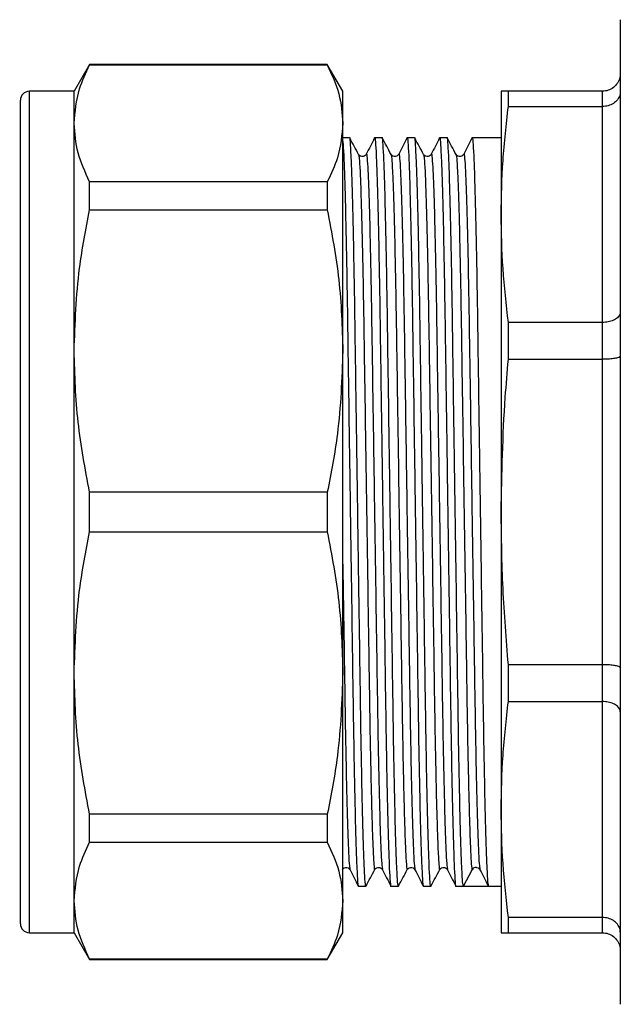
# Model space of a CAD drawing. Extents: x 113 to 291, y 10 to 273.
# Drawn here: x 113 to 146, y 11 to 66 of the extents above; entities that cross this region are included whole.
import ezdxf

# ---------------------------------------------------------------- set-up
doc = ezdxf.new("R2010")
doc.units = 0
doc.layers.get('0').update_dxf_attribs({"linetype": 'CONTINUOUS'})

msp = doc.modelspace()

# ---------------------------------------------------------------- linework, layer by layer
at = {"color": 7, "linetype": 'CONTINUOUS'}
for p, q in [((146.203, 66.225), (146.203, 11.225)), ((116.578, 63.725), (115.712, 62.225)), ((129.846, 63.725), (116.578, 63.725)), ((116.578, 63.7), (116.578, 63.725)), ((116.578, 63.7), (129.846, 63.7)), ((130.712, 62.225), (129.846, 63.725)), ((129.846, 63.725), (129.846, 63.7)), ((115.712, 62.225), (113.212, 62.225)), ((115.712, 60.436), (115.712, 62.225)), ((130.712, 60.436), (130.712, 62.225)), ((139.553, 62.225), (139.553, 55.342)), ((139.955, 61.373), (139.955, 62.225)), ((145.203, 62.225), (139.955, 62.225)), ((145.203, 61.373), (145.203, 62.225)), ((112.712, 15.725), (112.712, 61.725)), ((139.955, 61.373), (145.203, 61.373)), ((145.203, 49.311), (145.203, 61.373)), ((115.712, 47.718), (115.712, 60.436)), ((130.712, 47.718), (130.712, 60.436)), ((131.094, 59.625), (130.712, 59.625)), ((132.908, 59.625), (132.49, 59.625)), ((134.722, 59.625), (134.304, 59.625)), ((136.536, 59.625), (136.118, 59.625)), ((139.553, 59.625), (137.932, 59.625)), ((112.712, 57.202), (112.674, 57.202)), ((116.578, 55.598), (116.578, 57.172)), ((129.846, 57.172), (116.578, 57.172)), ((129.846, 57.172), (129.846, 55.598)), ((116.578, 55.598), (129.846, 55.598)), ((139.553, 55.342), (139.553, 38.725)), ((112.712, 54.852), (112.674, 54.852)), ((112.674, 53.877), (112.712, 53.877)), ((112.674, 52.762), (112.712, 52.762)), ((112.712, 52.338), (112.674, 52.338)), ((112.674, 50.992), (112.712, 50.992)), ((112.712, 50.038), (112.674, 50.038)), ((139.955, 47.254), (139.955, 49.311)), ((145.203, 49.311), (139.955, 49.311)), ((145.203, 47.254), (145.203, 49.311)), ((112.674, 48.804), (112.712, 48.804)), ((112.712, 48.294), (112.674, 48.294)), ((112.712, 47.85), (112.674, 47.85)), ((112.674, 47.326), (112.712, 47.326)), ((115.712, 29.732), (115.712, 47.718)), ((130.712, 29.732), (130.712, 47.718)), ((139.955, 47.254), (145.203, 47.254)), ((145.203, 30.195), (145.203, 47.254)), ((112.674, 46.635), (112.712, 46.635)), ((112.712, 43.369), (112.674, 43.369)), ((112.712, 43.22), (112.674, 43.22)), ((112.674, 41.656), (112.712, 41.656)), ((116.578, 37.612), (116.578, 39.838)), ((129.846, 39.838), (116.578, 39.838)), ((129.846, 39.838), (129.846, 37.612)), ((139.553, 38.725), (139.553, 22.108)), ((116.578, 37.612), (129.846, 37.612)), ((115.712, 17.014), (115.712, 29.732)), ((130.712, 17.014), (130.712, 29.732)), ((145.203, 30.195), (139.955, 30.195)), ((139.955, 28.139), (139.955, 30.195)), ((145.203, 28.139), (145.203, 30.195)), ((139.955, 28.139), (145.203, 28.139)), ((145.203, 16.077), (145.203, 28.139)), ((139.553, 22.108), (139.553, 15.225)), ((129.846, 21.852), (116.578, 21.852)), ((116.578, 20.278), (116.578, 21.852)), ((129.846, 21.852), (129.846, 20.278)), ((116.578, 20.278), (129.846, 20.278)), ((137.443, 17.825), (137.936, 18.743)), ((131.583, 17.825), (132.001, 17.825)), ((133.397, 17.825), (133.815, 17.825)), ((135.211, 17.825), (135.629, 17.825)), ((137.025, 17.825), (137.443, 17.825)), ((138.158, 17.825), (138.839, 17.825)), ((138.839, 17.825), (139.553, 17.825)), ((115.712, 15.225), (115.712, 17.014)), ((130.712, 15.225), (130.712, 17.014)), ((145.203, 16.077), (139.955, 16.077)), ((139.955, 15.225), (139.955, 16.077)), ((145.203, 15.225), (145.203, 16.077)), ((113.212, 15.225), (115.712, 15.225)), ((115.712, 15.225), (116.578, 13.725)), ((129.846, 13.725), (130.712, 15.225)), ((139.955, 15.225), (145.203, 15.225)), ((129.846, 13.75), (116.578, 13.75)), ((116.578, 13.725), (116.578, 13.75)), ((116.578, 13.725), (129.846, 13.725)), ((129.846, 13.75), (129.846, 13.725))]:
    msp.add_line(p, q, dxfattribs=at)
at = {"color": 8, "linetype": 'CONTINUOUS'}
msp.add_line((113.212, 15.225), (113.212, 62.225), dxfattribs=at)
at = {"color": 7, "linetype": 'CONTINUOUS'}
for centre, radius, start, end in [((113.212, 61.725), 0.5, 90, 180), ((138.155, 18.626), 0.249, 87.418, 151.8122), ((113.212, 15.725), 0.5, 180, 270)]:
    msp.add_arc(centre, radius, start, end, dxfattribs=at)
msp.add_ellipse((138.158, 38.725), major_axis=(1436.976, 0), ratio=0.014544, start_param=4.711892, end_param=4.712863, dxfattribs=at)
for points, knots in [([(115.712, 60.436), (115.766, 61.078), (115.859, 62.174), (116.367, 63.253), (116.578, 63.7)], [0, 0, 0, 0, 0.585289, 1, 1, 1, 1]), ([(129.846, 63.7), (130.094, 63.163), (130.592, 62.083), (130.672, 60.987), (130.712, 60.436)], [0, 0, 0, 0, 0.497711, 1, 1, 1, 1]), ([(146.203, 63.225), (146.203, 63.221), (146.203, 63.143), (146.179, 62.953), (146.061, 62.674), (145.833, 62.426), (145.537, 62.257), (145.314, 62.236), (145.203, 62.225)], [0, 0, 0, 0, 0.006936, 0.151475, 0.366588, 0.578665, 0.789307, 1, 1, 1, 1]), ([(139.955, 62.225), (139.839, 62.225), (139.607, 62.225), (139.571, 62.225), (139.553, 62.225)], [0, 0, 0, 0, 0.499494, 1, 1, 1, 1]), ([(146.203, 62.203), (146.203, 62.2), (146.203, 62.135), (146.179, 61.978), (146.061, 61.747), (145.833, 61.54), (145.537, 61.4), (145.314, 61.382), (145.203, 61.373)], [0, 0, 0, 0, 0.006936, 0.151475, 0.366589, 0.578665, 0.789307, 1, 1, 1, 1]), ([(139.553, 55.342), (139.571, 56.348), (139.607, 58.361), (139.839, 60.368), (139.955, 61.373)], [0, 0, 0, 0, 0.499459, 1, 1, 1, 1]), ([(116.578, 57.172), (116.33, 57.709), (115.832, 58.789), (115.752, 59.885), (115.712, 60.436)], [0, 0, 0, 0, 0.497711, 1, 1, 1, 1]), ([(130.712, 60.436), (130.657, 59.794), (130.565, 58.698), (130.057, 57.619), (129.846, 57.172)], [0, 0, 0, 0, 0.5853666, 1, 1, 1, 1]), ([(130.712, 59.414), (130.714, 59.405), (130.73, 59.321), (130.763, 58.678), (130.811, 57.449), (130.859, 55.686), (130.906, 53.521), (130.951, 51.032), (130.991, 48.279), (131.034, 45.286), (131.081, 42.073), (131.129, 38.735), (131.177, 35.396), (131.224, 32.183), (131.267, 29.188), (131.307, 26.434), (131.352, 23.947), (131.399, 21.782), (131.447, 20.035), (131.495, 18.745), (131.541, 18.033), (131.569, 17.744), (131.583, 17.825), (131.583, 17.826)], [0, 0, 0, 0, 0.00652, 0.05879, 0.111953, 0.165344, 0.218281, 0.270116, 0.320502, 0.371839, 0.424477, 0.477792, 0.531107, 0.583746, 0.635082, 0.685468, 0.737303, 0.790008, 0.843166, 0.896104, 0.948728, 0.999843, 1, 1, 1, 1]), ([(132.007, 17.862), (132.005, 17.848), (131.989, 17.743), (131.96, 18.018), (131.914, 18.732), (131.866, 20.011), (131.818, 21.761), (131.771, 23.929), (131.726, 26.417), (131.686, 29.17), (131.642, 32.163), (131.596, 35.376), (131.548, 38.714), (131.499, 42.053), (131.453, 45.267), (131.41, 48.261), (131.37, 51.016), (131.325, 53.506), (131.278, 55.677), (131.229, 57.429), (131.181, 58.714), (131.135, 59.419), (131.108, 59.705), (131.094, 59.624), (131.094, 59.624)], [0, 0, 0, 0, 0.007289, 0.05556, 0.10525, 0.155789, 0.206544, 0.256867, 0.306143, 0.354042, 0.402844, 0.452884, 0.503566, 0.554249, 0.604289, 0.653091, 0.700989, 0.750265, 0.800589, 0.851344, 0.901882, 0.951572, 0.999843, 1, 1, 1, 1]), ([(131.593, 58.7), (131.511, 58.853), (131.347, 59.16), (131.182, 59.466), (131.1, 59.619)], [0, 0, 0, 0, 0.499997, 1, 1, 1, 1]), ([(132.483, 59.618), (132.406, 59.466), (132.252, 59.162), (132.098, 58.857), (132.021, 58.705)], [0, 0, 0, 0, 0.500005, 1, 1, 1, 1]), ([(132.483, 59.586), (132.485, 59.6), (132.501, 59.707), (132.531, 59.432), (132.577, 58.717), (132.625, 57.438), (132.673, 55.688), (132.72, 53.52), (132.765, 51.032), (132.805, 48.279), (132.848, 45.286), (132.895, 42.073), (132.943, 38.735), (132.991, 35.396), (133.038, 32.183), (133.081, 29.188), (133.121, 26.434), (133.166, 23.947), (133.213, 21.782), (133.261, 20.035), (133.309, 18.745), (133.355, 18.033), (133.383, 17.744), (133.397, 17.825), (133.397, 17.826)], [0, 0, 0, 0, 0.007689, 0.055941, 0.105611, 0.156129, 0.206864, 0.257168, 0.306424, 0.354304, 0.403087, 0.453107, 0.50377, 0.554432, 0.604452, 0.653235, 0.701115, 0.750371, 0.800454, 0.850968, 0.901273, 0.951278, 0.999851, 1, 1, 1, 1]), ([(133.821, 17.862), (133.819, 17.848), (133.803, 17.743), (133.774, 18.018), (133.728, 18.732), (133.68, 20.011), (133.632, 21.761), (133.585, 23.929), (133.54, 26.417), (133.5, 29.17), (133.456, 32.163), (133.41, 35.376), (133.362, 38.714), (133.313, 42.053), (133.267, 45.267), (133.224, 48.261), (133.184, 51.016), (133.139, 53.506), (133.092, 55.677), (133.043, 57.429), (132.995, 58.714), (132.949, 59.419), (132.922, 59.705), (132.908, 59.624), (132.908, 59.624)], [0, 0, 0, 0, 0.007289, 0.05556, 0.10525, 0.155789, 0.206544, 0.256867, 0.306143, 0.354042, 0.402844, 0.452884, 0.503566, 0.554249, 0.604289, 0.653091, 0.700989, 0.750265, 0.800589, 0.851344, 0.901882, 0.951572, 0.999843, 1, 1, 1, 1]), ([(133.407, 58.7), (133.325, 58.853), (133.161, 59.16), (132.996, 59.466), (132.914, 59.619)], [0, 0, 0, 0, 0.499997, 1, 1, 1, 1]), ([(134.297, 59.618), (134.22, 59.466), (134.066, 59.162), (133.912, 58.857), (133.835, 58.705)], [0, 0, 0, 0, 0.500004, 1, 1, 1, 1]), ([(134.297, 59.586), (134.299, 59.6), (134.315, 59.707), (134.345, 59.432), (134.391, 58.717), (134.439, 57.438), (134.487, 55.688), (134.534, 53.52), (134.579, 51.032), (134.619, 48.279), (134.662, 45.286), (134.709, 42.073), (134.757, 38.735), (134.805, 35.396), (134.852, 32.183), (134.895, 29.188), (134.935, 26.434), (134.98, 23.947), (135.027, 21.782), (135.075, 20.035), (135.123, 18.745), (135.169, 18.033), (135.197, 17.744), (135.211, 17.825), (135.211, 17.826)], [0, 0, 0, 0, 0.007689, 0.055941, 0.105611, 0.156129, 0.206864, 0.257168, 0.306424, 0.354304, 0.403087, 0.453107, 0.50377, 0.554432, 0.604452, 0.653235, 0.701115, 0.750371, 0.800454, 0.850968, 0.901273, 0.951278, 0.999851, 1, 1, 1, 1]), ([(135.635, 17.862), (135.633, 17.848), (135.617, 17.743), (135.588, 18.018), (135.542, 18.732), (135.494, 20.011), (135.446, 21.761), (135.398, 23.929), (135.354, 26.417), (135.314, 29.17), (135.27, 32.163), (135.224, 35.376), (135.176, 38.714), (135.127, 42.053), (135.081, 45.267), (135.038, 48.261), (134.998, 51.016), (134.953, 53.506), (134.906, 55.677), (134.857, 57.429), (134.809, 58.714), (134.763, 59.419), (134.736, 59.705), (134.722, 59.624), (134.722, 59.624)], [0, 0, 0, 0, 0.007289, 0.05556, 0.10525, 0.155789, 0.206544, 0.256867, 0.306143, 0.354042, 0.402844, 0.452884, 0.503566, 0.554249, 0.604289, 0.653091, 0.700989, 0.750265, 0.800589, 0.851344, 0.901882, 0.951572, 0.999843, 1, 1, 1, 1]), ([(135.221, 58.7), (135.139, 58.853), (134.975, 59.16), (134.81, 59.466), (134.728, 59.619)], [0, 0, 0, 0, 0.499997, 1, 1, 1, 1]), ([(136.111, 59.618), (136.034, 59.466), (135.88, 59.162), (135.726, 58.857), (135.649, 58.705)], [0, 0, 0, 0, 0.500004, 1, 1, 1, 1]), ([(136.111, 59.586), (136.113, 59.6), (136.129, 59.707), (136.159, 59.432), (136.205, 58.717), (136.253, 57.438), (136.301, 55.688), (136.348, 53.52), (136.393, 51.032), (136.433, 48.279), (136.476, 45.286), (136.523, 42.073), (136.571, 38.735), (136.619, 35.396), (136.666, 32.183), (136.709, 29.188), (136.749, 26.434), (136.794, 23.947), (136.841, 21.782), (136.889, 20.035), (136.937, 18.745), (136.983, 18.033), (137.011, 17.744), (137.025, 17.825), (137.025, 17.826)], [0, 0, 0, 0, 0.007689, 0.055941, 0.105611, 0.156129, 0.206864, 0.257168, 0.306424, 0.354304, 0.403087, 0.453107, 0.50377, 0.554432, 0.604452, 0.653235, 0.701115, 0.750371, 0.800454, 0.850968, 0.901273, 0.951278, 0.999851, 1, 1, 1, 1]), ([(137.443, 17.825), (137.43, 17.871), (137.402, 17.966), (137.356, 18.746), (137.308, 20.007), (137.26, 21.762), (137.212, 23.929), (137.168, 26.417), (137.128, 29.17), (137.084, 32.163), (137.038, 35.376), (136.99, 38.714), (136.941, 42.053), (136.895, 45.267), (136.852, 48.261), (136.812, 51.016), (136.767, 53.506), (136.72, 55.677), (136.671, 57.429), (136.623, 58.714), (136.578, 59.419), (136.55, 59.705), (136.536, 59.624), (136.536, 59.624)], [0, 0, 0, 0, 0.048625, 0.09868, 0.14959, 0.200717, 0.251411, 0.301048, 0.349299, 0.398459, 0.448866, 0.499921, 0.550976, 0.601383, 0.650543, 0.698794, 0.748431, 0.799125, 0.850252, 0.901162, 0.951217, 0.999842, 1, 1, 1, 1]), ([(137.035, 58.7), (136.953, 58.853), (136.789, 59.16), (136.624, 59.466), (136.542, 59.619)], [0, 0, 0, 0, 0.499996, 1, 1, 1, 1]), ([(137.925, 59.618), (137.848, 59.466), (137.694, 59.162), (137.54, 58.857), (137.463, 58.705)], [0, 0, 0, 0, 0.500004, 1, 1, 1, 1]), ([(137.925, 59.586), (137.927, 59.6), (137.943, 59.707), (137.973, 59.432), (138.019, 58.717), (138.067, 57.438), (138.115, 55.688), (138.162, 53.52), (138.207, 51.032), (138.247, 48.279), (138.29, 45.286), (138.337, 42.073), (138.385, 38.735), (138.433, 35.396), (138.48, 32.183), (138.523, 29.188), (138.563, 26.434), (138.608, 23.947), (138.655, 21.783), (138.703, 20.03), (138.751, 18.762), (138.797, 17.971), (138.825, 17.873), (138.839, 17.825)], [0, 0, 0, 0, 0.00769, 0.055949, 0.105626, 0.156152, 0.206895, 0.257206, 0.30647, 0.354357, 0.403147, 0.453175, 0.503845, 0.554515, 0.604543, 0.653333, 0.701219, 0.750483, 0.800574, 0.851095, 0.901407, 0.95142, 1, 1, 1, 1]), ([(132.021, 58.705), (132.005, 58.679), (131.971, 58.626), (131.847, 58.562), (131.679, 58.587), (131.622, 58.662), (131.593, 58.7)], [0, 0, 0, 0, 0.217429, 0.459896, 0.724384, 1, 1, 1, 1]), ([(133.835, 58.705), (133.819, 58.679), (133.785, 58.626), (133.661, 58.562), (133.493, 58.587), (133.436, 58.662), (133.407, 58.7)], [0, 0, 0, 0, 0.217429, 0.459896, 0.724385, 1, 1, 1, 1]), ([(135.649, 58.705), (135.633, 58.679), (135.599, 58.626), (135.475, 58.562), (135.307, 58.587), (135.25, 58.662), (135.221, 58.7)], [0, 0, 0, 0, 0.217429, 0.459896, 0.724385, 1, 1, 1, 1]), ([(137.463, 58.705), (137.447, 58.679), (137.413, 58.626), (137.289, 58.562), (137.121, 58.587), (137.064, 58.662), (137.035, 58.7)], [0, 0, 0, 0, 0.217429, 0.459896, 0.724385, 1, 1, 1, 1]), ([(115.712, 47.718), (115.766, 49.267), (115.859, 51.913), (116.367, 54.518), (116.578, 55.598)], [0, 0, 0, 0, 0.585289, 1, 1, 1, 1]), ([(129.846, 55.598), (130.094, 54.3), (130.592, 51.693), (130.672, 49.047), (130.712, 47.718)], [0, 0, 0, 0, 0.497711, 1, 1, 1, 1]), ([(139.955, 49.311), (139.839, 50.313), (139.607, 52.32), (139.571, 54.334), (139.553, 55.342)], [0, 0, 0, 0, 0.499494, 1, 1, 1, 1]), ([(146.203, 49.895), (146.203, 49.893), (146.203, 49.847), (146.179, 49.736), (146.061, 49.573), (145.833, 49.428), (145.537, 49.33), (145.314, 49.317), (145.203, 49.311)], [0, 0, 0, 0, 0.006936, 0.151475, 0.366589, 0.578665, 0.789307, 1, 1, 1, 1]), ([(116.578, 39.838), (116.33, 41.135), (115.832, 43.742), (115.752, 46.389), (115.712, 47.718)], [0, 0, 0, 0, 0.4977108, 1, 1, 1, 1]), ([(130.712, 47.718), (130.657, 46.169), (130.565, 43.522), (130.057, 40.918), (129.846, 39.838)], [0, 0, 0, 0, 0.585367, 1, 1, 1, 1]), ([(146.203, 47.428), (146.203, 47.428), (146.203, 47.414), (146.179, 47.381), (146.061, 47.333), (145.833, 47.289), (145.537, 47.26), (145.314, 47.256), (145.203, 47.254)], [0, 0, 0, 0, 0.006936, 0.151475, 0.366588, 0.578665, 0.789307, 1, 1, 1, 1]), ([(139.553, 38.725), (139.594, 40.864), (139.648, 43.712), (139.894, 46.548), (139.955, 47.254)], [0, 0, 0, 0, 0.75111, 1, 1, 1, 1]), ([(139.955, 30.195), (139.839, 31.613), (139.607, 34.452), (139.571, 37.299), (139.553, 38.725)], [0, 0, 0, 0, 0.499494, 1, 1, 1, 1]), ([(115.712, 29.732), (115.766, 31.281), (115.859, 33.927), (116.367, 36.532), (116.578, 37.612)], [0, 0, 0, 0, 0.585289, 1, 1, 1, 1]), ([(129.846, 37.612), (130.094, 36.314), (130.592, 33.707), (130.672, 31.061), (130.712, 29.732)], [0, 0, 0, 0, 0.497711, 1, 1, 1, 1]), ([(116.578, 21.852), (116.33, 23.149), (115.832, 25.756), (115.752, 28.402), (115.712, 29.732)], [0, 0, 0, 0, 0.497711, 1, 1, 1, 1]), ([(130.712, 29.732), (130.657, 28.183), (130.565, 25.536), (130.057, 22.932), (129.846, 21.852)], [0, 0, 0, 0, 0.5853666, 1, 1, 1, 1]), ([(146.203, 30.021), (146.203, 30.022), (146.203, 30.035), (146.179, 30.068), (146.061, 30.117), (145.833, 30.16), (145.537, 30.19), (145.314, 30.194), (145.203, 30.195)], [0, 0, 0, 0, 0.006936, 0.151475, 0.366588, 0.578665, 0.789307, 1, 1, 1, 1]), ([(139.553, 22.108), (139.571, 23.114), (139.607, 25.127), (139.839, 27.134), (139.955, 28.139)], [0, 0, 0, 0, 0.499459, 1, 1, 1, 1]), ([(146.203, 27.555), (146.203, 27.557), (146.203, 27.603), (146.179, 27.714), (146.061, 27.877), (145.833, 28.022), (145.537, 28.12), (145.314, 28.133), (145.203, 28.139)], [0, 0, 0, 0, 0.006936, 0.151475, 0.366589, 0.578665, 0.789307, 1, 1, 1, 1]), ([(139.955, 16.077), (139.839, 17.079), (139.607, 19.086), (139.571, 21.1), (139.553, 22.108)], [0, 0, 0, 0, 0.499494, 1, 1, 1, 1]), ([(115.712, 17.014), (115.766, 17.655), (115.859, 18.751), (116.367, 19.83), (116.578, 20.278)], [0, 0, 0, 0, 0.585289, 1, 1, 1, 1]), ([(129.846, 20.278), (130.094, 19.74), (130.592, 18.66), (130.672, 17.564), (130.712, 17.014)], [0, 0, 0, 0, 0.497711, 1, 1, 1, 1]), ([(130.686, 18.75), (130.715, 18.788), (130.772, 18.862), (130.94, 18.887), (131.064, 18.824), (131.098, 18.77), (131.114, 18.745)], [0, 0, 0, 0, 0.275616, 0.540104, 0.782571, 1, 1, 1, 1]), ([(131.114, 18.745), (131.191, 18.593), (131.345, 18.288), (131.499, 17.983), (131.576, 17.831)], [0, 0, 0, 0, 0.499995, 1, 1, 1, 1]), ([(132.007, 17.831), (132.089, 17.984), (132.254, 18.29), (132.418, 18.596), (132.5, 18.749)], [0, 0, 0, 0, 0.500003, 1, 1, 1, 1]), ([(132.5, 18.75), (132.529, 18.788), (132.586, 18.862), (132.754, 18.887), (132.878, 18.824), (132.912, 18.77), (132.928, 18.745)], [0, 0, 0, 0, 0.275616, 0.540104, 0.782571, 1, 1, 1, 1]), ([(132.928, 18.745), (133.005, 18.593), (133.159, 18.288), (133.313, 17.983), (133.39, 17.831)], [0, 0, 0, 0, 0.499995, 1, 1, 1, 1]), ([(133.821, 17.831), (133.903, 17.984), (134.068, 18.29), (134.232, 18.596), (134.314, 18.749)], [0, 0, 0, 0, 0.500003, 1, 1, 1, 1]), ([(134.314, 18.75), (134.343, 18.788), (134.4, 18.862), (134.568, 18.887), (134.692, 18.824), (134.726, 18.77), (134.742, 18.745)], [0, 0, 0, 0, 0.275615, 0.540104, 0.782571, 1, 1, 1, 1]), ([(134.742, 18.745), (134.819, 18.593), (134.973, 18.288), (135.127, 17.983), (135.204, 17.831)], [0, 0, 0, 0, 0.499996, 1, 1, 1, 1]), ([(135.635, 17.831), (135.717, 17.984), (135.882, 18.29), (136.046, 18.596), (136.128, 18.749)], [0, 0, 0, 0, 0.500004, 1, 1, 1, 1]), ([(136.128, 18.75), (136.157, 18.788), (136.214, 18.862), (136.382, 18.887), (136.506, 18.824), (136.54, 18.77), (136.556, 18.745)], [0, 0, 0, 0, 0.275615, 0.540104, 0.782571, 1, 1, 1, 1]), ([(136.556, 18.745), (136.633, 18.593), (136.787, 18.288), (136.941, 17.983), (137.018, 17.831)], [0, 0, 0, 0, 0.499996, 1, 1, 1, 1]), ([(138.167, 18.867), (138.176, 18.869), (138.232, 18.88), (138.321, 18.82), (138.354, 18.769), (138.37, 18.745)], [0, 0, 0, 0, 0.097518, 0.573326, 1, 1, 1, 1]), ([(138.37, 18.745), (138.447, 18.593), (138.601, 18.288), (138.755, 17.983), (138.832, 17.831)], [0, 0, 0, 0, 0.499996, 1, 1, 1, 1]), ([(116.578, 13.75), (116.33, 14.287), (115.832, 15.367), (115.752, 16.463), (115.712, 17.014)], [0, 0, 0, 0, 0.4977108, 1, 1, 1, 1]), ([(130.712, 17.014), (130.657, 16.372), (130.565, 15.276), (130.057, 14.197), (129.846, 13.75)], [0, 0, 0, 0, 0.585367, 1, 1, 1, 1]), ([(146.203, 15.246), (146.203, 15.249), (146.203, 15.314), (146.179, 15.472), (146.061, 15.703), (145.833, 15.91), (145.537, 16.05), (145.314, 16.068), (145.203, 16.077)], [0, 0, 0, 0, 0.006936, 0.151475, 0.366589, 0.578665, 0.789307, 1, 1, 1, 1]), ([(139.553, 15.225), (139.571, 15.225), (139.607, 15.225), (139.839, 15.225), (139.955, 15.225)], [0, 0, 0, 0, 0.499459, 1, 1, 1, 1]), ([(145.203, 15.225), (145.314, 15.214), (145.537, 15.192), (145.833, 15.024), (146.061, 14.775), (146.179, 14.497), (146.203, 14.307), (146.203, 14.228), (146.203, 14.225)], [0, 0, 0, 0, 0.210693, 0.421335, 0.633412, 0.848525, 0.993064, 1, 1, 1, 1])]:
    msp.add_open_spline(points, degree=3, knots=knots, dxfattribs=at)
at = {"color": 8, "linetype": 'CONTINUOUS'}
for points, knots in [([(131.593, 58.669), (131.605, 58.629), (131.63, 58.539), (131.674, 57.818), (131.721, 56.615), (131.77, 54.934), (131.817, 52.861), (131.862, 50.481), (131.902, 47.848), (131.945, 44.985), (131.992, 41.914), (132.04, 38.722), (132.088, 35.53), (132.135, 32.458), (132.178, 29.596), (132.218, 26.964), (132.261, 24.677), (132.305, 22.743), (132.348, 21.194), (132.395, 19.863), (132.445, 18.995), (132.479, 18.651), (132.498, 18.767), (132.5, 18.781)], [0, 0, 0, 0, 0.040897, 0.09096, 0.141879, 0.193015, 0.243717, 0.293363, 0.341622, 0.39079, 0.441206, 0.49227, 0.543333, 0.593749, 0.642918, 0.691176, 0.740822, 0.785749, 0.831076, 0.876347, 0.935218, 0.992264, 1, 1, 1, 1]), ([(132.021, 58.672), (132.024, 58.687), (132.04, 58.789), (132.07, 58.526), (132.115, 57.842), (132.163, 56.618), (132.212, 54.943), (132.26, 52.826), (132.306, 50.335), (132.349, 47.504), (132.393, 44.576), (132.438, 41.617), (132.483, 38.626), (132.53, 35.535), (132.576, 32.462), (132.62, 29.599), (132.66, 26.966), (132.704, 24.585), (132.752, 22.511), (132.8, 20.83), (132.848, 19.626), (132.891, 18.907), (132.917, 18.817), (132.928, 18.777)], [0, 0, 0, 0, 0.008149, 0.056782, 0.106844, 0.157762, 0.208898, 0.2596, 0.312376, 0.363713, 0.41628, 0.461973, 0.508147, 0.55921, 0.609626, 0.658794, 0.707052, 0.756698, 0.807399, 0.858535, 0.909453, 0.959515, 1, 1, 1, 1]), ([(133.407, 58.669), (133.419, 58.629), (133.444, 58.539), (133.488, 57.818), (133.535, 56.615), (133.584, 54.934), (133.631, 52.861), (133.676, 50.481), (133.716, 47.848), (133.759, 44.985), (133.806, 41.914), (133.854, 38.722), (133.902, 35.53), (133.949, 32.458), (133.992, 29.596), (134.032, 26.964), (134.075, 24.677), (134.119, 22.743), (134.162, 21.194), (134.209, 19.863), (134.259, 18.995), (134.293, 18.651), (134.312, 18.767), (134.314, 18.781)], [0, 0, 0, 0, 0.040897, 0.09096, 0.141879, 0.193015, 0.243717, 0.293363, 0.341622, 0.39079, 0.441206, 0.49227, 0.543333, 0.593749, 0.642918, 0.691176, 0.740822, 0.785749, 0.831076, 0.876347, 0.935218, 0.992264, 1, 1, 1, 1]), ([(133.835, 58.672), (133.838, 58.687), (133.854, 58.789), (133.884, 58.526), (133.929, 57.842), (133.977, 56.618), (134.026, 54.943), (134.074, 52.826), (134.12, 50.335), (134.163, 47.504), (134.207, 44.576), (134.252, 41.617), (134.297, 38.626), (134.344, 35.535), (134.39, 32.462), (134.434, 29.599), (134.474, 26.966), (134.518, 24.585), (134.566, 22.511), (134.614, 20.83), (134.662, 19.626), (134.705, 18.907), (134.731, 18.817), (134.742, 18.777)], [0, 0, 0, 0, 0.008149, 0.056782, 0.106844, 0.157762, 0.208898, 0.2596, 0.312376, 0.363713, 0.41628, 0.461973, 0.508147, 0.55921, 0.609626, 0.658794, 0.707052, 0.756698, 0.807399, 0.858535, 0.909453, 0.959515, 1, 1, 1, 1]), ([(135.221, 58.669), (135.233, 58.629), (135.258, 58.539), (135.302, 57.818), (135.349, 56.615), (135.398, 54.934), (135.445, 52.861), (135.49, 50.481), (135.53, 47.848), (135.573, 44.985), (135.62, 41.914), (135.668, 38.722), (135.716, 35.53), (135.763, 32.458), (135.806, 29.596), (135.846, 26.964), (135.889, 24.677), (135.933, 22.743), (135.976, 21.194), (136.023, 19.863), (136.073, 18.995), (136.107, 18.651), (136.126, 18.767), (136.128, 18.781)], [0, 0, 0, 0, 0.040897, 0.09096, 0.141879, 0.193015, 0.243717, 0.293363, 0.341622, 0.39079, 0.441206, 0.49227, 0.543333, 0.593749, 0.642918, 0.691176, 0.740822, 0.785749, 0.831076, 0.876347, 0.935218, 0.992264, 1, 1, 1, 1]), ([(135.649, 58.672), (135.652, 58.687), (135.668, 58.789), (135.698, 58.526), (135.743, 57.842), (135.791, 56.618), (135.84, 54.943), (135.888, 52.826), (135.934, 50.335), (135.977, 47.504), (136.021, 44.576), (136.066, 41.617), (136.111, 38.626), (136.158, 35.535), (136.204, 32.462), (136.248, 29.599), (136.288, 26.966), (136.332, 24.585), (136.38, 22.511), (136.428, 20.83), (136.476, 19.626), (136.519, 18.907), (136.545, 18.817), (136.556, 18.777)], [0, 0, 0, 0, 0.008149, 0.056782, 0.106844, 0.157762, 0.208898, 0.2596, 0.312376, 0.363713, 0.41628, 0.461973, 0.508147, 0.55921, 0.609626, 0.658794, 0.707052, 0.756698, 0.807399, 0.858535, 0.909453, 0.959515, 1, 1, 1, 1]), ([(137.035, 58.669), (137.047, 58.629), (137.072, 58.539), (137.116, 57.818), (137.163, 56.615), (137.212, 54.934), (137.259, 52.861), (137.304, 50.481), (137.344, 47.848), (137.387, 44.985), (137.434, 41.914), (137.482, 38.722), (137.53, 35.53), (137.577, 32.458), (137.62, 29.596), (137.66, 26.964), (137.703, 24.676), (137.747, 22.744), (137.79, 21.19), (137.837, 19.876), (137.887, 18.931), (137.919, 18.805), (137.936, 18.743)], [0, 0, 0, 0, 0.0412161, 0.0916696, 0.1429848, 0.1945201, 0.2456172, 0.2956505, 0.3442852, 0.3938371, 0.4446461, 0.4961078, 0.5475696, 0.5983786, 0.6479305, 0.6965652, 0.7465985, 0.7918755, 0.8375555, 0.8831801, 0.9425101, 1, 1, 1, 1]), ([(137.463, 58.672), (137.466, 58.687), (137.482, 58.789), (137.512, 58.526), (137.557, 57.842), (137.605, 56.618), (137.654, 54.943), (137.702, 52.826), (137.748, 50.335), (137.791, 47.504), (137.835, 44.576), (137.88, 41.617), (137.925, 38.626), (137.972, 35.535), (138.018, 32.462), (138.062, 29.599), (138.102, 26.966), (138.146, 24.585), (138.194, 22.511), (138.242, 20.83), (138.29, 19.626), (138.333, 18.907), (138.359, 18.817), (138.37, 18.777)], [0, 0, 0, 0, 0.008149, 0.056782, 0.106844, 0.157762, 0.208898, 0.2596, 0.312376, 0.363713, 0.41628, 0.461973, 0.508147, 0.55921, 0.609626, 0.658794, 0.707052, 0.756698, 0.807399, 0.858535, 0.909453, 0.959515, 1, 1, 1, 1]), ([(130.712, 35.802), (130.713, 35.713), (130.731, 34.573), (130.762, 32.466), (130.806, 29.598), (130.846, 26.966), (130.89, 24.585), (130.938, 22.511), (130.986, 20.83), (131.034, 19.626), (131.077, 18.907), (131.103, 18.817), (131.114, 18.777)], [0, 0, 0, 0, 0.009577, 0.122857, 0.233334, 0.341766, 0.453317, 0.567239, 0.682138, 0.796547, 0.909034, 1, 1, 1, 1])]:
    msp.add_open_spline(points, degree=3, knots=knots, dxfattribs=at)

doc.saveas('drawing.dxf')
